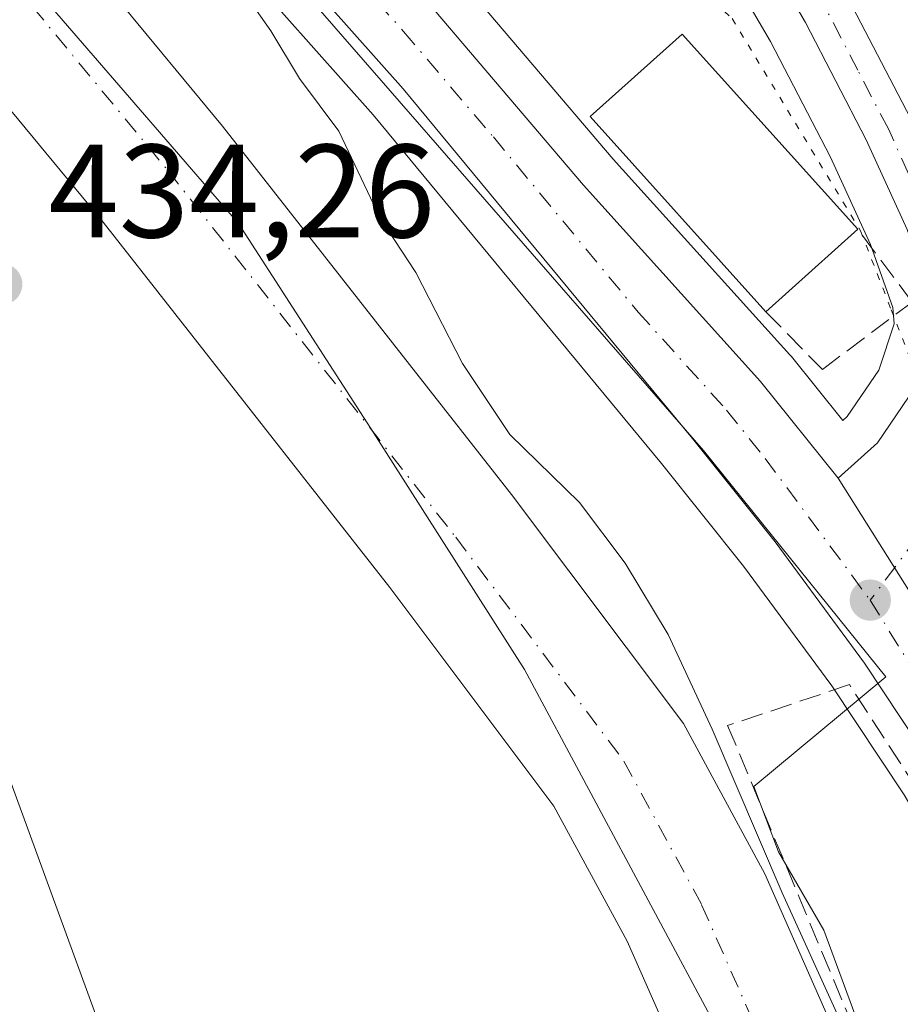
# Model space of a CAD drawing. Units: metres. Extents: x 576774 to 580213, y 4726545 to 4728897.
# Drawn here: x 577866 to 577932, y 4727332 to 4727406 of the extents above; entities that cross this region are included whole.
import ezdxf

# ---------------------------------------------------------------- set-up
doc = ezdxf.new("R2010")
doc.units = ezdxf.units.M
doc.header["$MEASUREMENT"] = 0
for name, pattern in [('DGN Style 3', [2.307223458686699, 1.648016756204785, -0.6592067024819142]), ('DGN Style 4', [2.6384748266838614, 1.318413404963828, -0.6592067024819142, 0.001648016756204785, -0.6592067024819142]), ('DGN Style 5', [1.1536117293433497, 0.4944050268614355, -0.6592067024819142])]:
    doc.linetypes.add(name, pattern=pattern)
for name, color, linetype, lineweight in [('Arbolado forestal CxS', 92, 'Continuous', 0), ('Carretera de calzada única Cxs', 7, 'Continuous', 13), ('Carretera de calzada única eje', 7, 'DGN Style 4', 0), ('Corriente natural Cxs', 4, 'Continuous', 13), ('Corriente natural eje', 4, 'DGN Style 4', 0), ('Curva de nivel normal', 30, 'Continuous', 0), ('Edificación Cxs', 1, 'Continuous', 13), ('Entidad de ámbito territorial', 7, 'Continuous', 0), ('Entidad de ámbito territorial CxS', 92, 'Continuous', 0), ('Espacio natural protegido', 121, 'Continuous', 13), ('Espacio natural protegido CxS', 121, 'Continuous', 0), ('Huerta CxS', 92, 'Continuous', 0), ('Matorral CxS', 135, 'Continuous', 0), ('Municipio', 91, 'Continuous', 13), ('Municipio CxS', 4, 'Continuous', 0), ('Muro lineal', 1, 'DGN Style 3', 13), ('Núcleo urbano CxS', 7, 'Continuous', 0), ('Punto de cota en terreno', 7, 'Continuous', 0), ('Rótulo de punto de cota en terreno', 7, 'Continuous', 0), ('Suelo desnudo CxS', 253, 'Continuous', 0), ('Vía pecuaria eje', 92, 'DGN Style 5', 0)]:
    doc.layers.add(name, color=color, linetype=linetype, lineweight=lineweight)
doc.styles.add('Style-Arial', font='txt')

# ---------------------------------------------------------------- blocks, each defined once
blk = doc.blocks.new('5PATER')
at = {"layer": 'Huerta CxS', "linetype": 'Continuous', "lineweight": 0}
h = blk.add_hatch(color=51, dxfattribs=at)
edge = h.paths.add_edge_path()
edge.add_ellipse((0, 0), major_axis=(-0.1095731443231308, -0.1110710700762829), ratio=0.9994222409660322, start_angle=0, end_angle=360)
blk = doc.blocks.new('*U26')
at = {"layer": 'Carretera de calzada única Cxs', "color": 7, "linetype": 'Continuous', "lineweight": 13}
blk.add_polyline3d([(577928.2301000003, 4727407.4801, 438.1858000000066), (577932.8901000004, 4727398.470100001, 437.9738000000071), (577936.0800999999, 4727391.460100001, 438.303899999999), (577940.3701, 4727381.6801, 437.7918000000063), (577943.0100999996, 4727374.6601, 437.3990000000049), (577945.8501000004, 4727365.040100001, 437.1891999999935), (577948.7500999998, 4727353.5101, 436.9624999999942), (577949.5100999996, 4727349.300100001, 436.9272999999957), (577951.7301000003, 4727332.710100001, 437.008600000001), (577927.4401000004, 4727371.290100001, 436.4793999999966), (577930.4101, 4727373.970100001, 436.7305000000051), (577933.2301000003, 4727378.110099999, 437.0314000000071), (577934.7301000003, 4727382.610099999, 437.6484999999957), (577934.5100999996, 4727384.840100001, 438.0920000000042), (577932.6601, 4727390.0701, 438.7768000000069), (577929.5701000001, 4727396.840100001, 437.9685999999929), (577924.9801000003, 4727405.690099999, 437.8907999999938), (577922.1401000004, 4727410.5801, 438.0212999999931)], dxfattribs=at)

msp = doc.modelspace()

# ---------------------------------------------------------------- linework, layer by layer
at = {"layer": 'Arbolado forestal CxS', "color": 92, "linetype": 'Continuous', "lineweight": 0}
for points in [[(577711.5300000003, 4727491.5612, 435.0237000000052), (577729.5619999999, 4727485.249199999, 434.7289000000019), (577751.5713999998, 4727478.831800001, 434.2312999999995), (577790.1409999998, 4727434.8584, 435.2146999999969), (577808.1489000004, 4727417.301100001, 435.002999999997), (577815.2076000003, 4727410.418099999, 435.020399999994), (577838.3682000004, 4727385.954800001, 434.9655999999959), (577860.9177000001, 4727359.579600001, 434.0709999999963), (577873.0771000005, 4727326.371300001, 433.7511999999988), (577881.3304000003, 4727276.870300001, 433.4995000000054), (577878.8663999997, 4727254.661900001, 433.7885999999999), (577866.1513999999, 4727204.320599999, 435.732799999998), (577867.6298000002, 4727183.624299999, 436.4190999999992), (577886.4091999996, 4727139.680400001, 436.5237999999954), (577898.6851000004, 4727074.2292, 438.4070000000065), (577920.8679000001, 4727009.184, 435.4018000000069), (577932.0508000003, 4726971.944599999, 435.6235000000015), (577937.9649999999, 4726962.334799999, 435.3053000000073), (577946.8361000001, 4726950.505899999, 433.8119000000006), (577965.3175999997, 4726918.717599999, 433.8401000000013), (577981.5810000002, 4726902.453400001, 434.0598999999929), (577966.8377, 4726895.860099999, 450.5026999999973)], [(577768.5800999999, 4727488.280099999, 431.8960999999982), (577777.0201000003, 4727474.870100001, 433.1080999999977), (577791.4101, 4727460.710100001, 432.8589999999967), (577815.1102, 4727445.780099999, 433.5378000000055), (577822.1700999998, 4727441.9901, 433.9330999999948), (577832.4501, 4727437.520099999, 432.4658000000054), (577847.9702000003, 4727419.700099999, 433.4728000000032), (577872.0000999998, 4727390.610099999, 433.4649000000064), (577893.6401000004, 4727363.040100001, 433.2948999999935), (577906.0100999996, 4727346.550100001, 432.9321999999956), (577911.5201000003, 4727336.360099999, 432.907600000006), (577917.6301999995, 4727322.530099999, 432.9858999999997), (577921.5100999996, 4727306.790100001, 433.2029000000039), (577924.6201, 4727291.040100001, 433.3603000000003), (577924.5201000003, 4727275.860099999, 433.482799999998), (577921.8000999996, 4727258.850099999, 433.6646999999939), (577917.3202000001, 4727243.2501, 431.7918000000063), (577913.0601000004, 4727225.690099999, 431.3068999999959), (577907.5900999998, 4727215.4901, 431.0215999999928), (577900.2001, 4727206.790100001, 430.8625999999931)], [(577900.2001, 4727206.790100001, 430.8625999999931), (577907.5900999998, 4727215.4901, 431.0215999999928), (577913.0601000004, 4727225.690099999, 431.3068999999959), (577917.3202000001, 4727243.2501, 431.7918000000063), (577921.8000999996, 4727258.850099999, 433.6646999999939), (577924.5201000003, 4727275.860099999, 433.482799999998), (577924.6201, 4727291.040100001, 433.3603000000003), (577921.5100999996, 4727306.790100001, 433.2029000000039), (577917.6301999995, 4727322.530099999, 432.9858999999997), (577911.5201000003, 4727336.360099999, 432.907600000006), (577906.0100999996, 4727346.550100001, 432.9321999999956), (577893.6401000004, 4727363.040100001, 433.2948999999935), (577872.0000999998, 4727390.610099999, 433.4649000000064), (577847.9702000003, 4727419.700099999, 433.4728000000032), (577832.4501, 4727437.520099999, 432.4658000000054), (577822.1700999998, 4727441.9901, 433.9330999999948), (577815.1102, 4727445.780099999, 433.5378000000055), (577791.4101, 4727460.710100001, 432.8589999999967), (577777.0201000003, 4727474.870100001, 433.1080999999977), (577768.5800999999, 4727488.280099999, 431.8960999999982)], [(577965.3175999997, 4726918.717599999, 433.8401000000013), (577946.8361000001, 4726950.505899999, 433.8119000000006), (577937.9649999999, 4726962.334799999, 435.3053000000073), (577932.0508000003, 4726971.944599999, 435.6235000000015), (577920.8679000001, 4727009.184, 435.4018000000069), (577898.6851000004, 4727074.2292, 438.4070000000065), (577886.4091999996, 4727139.680400001, 436.5237999999954), (577867.6298000002, 4727183.624299999, 436.4190999999992), (577866.1513999999, 4727204.320599999, 435.732799999998), (577878.8663999997, 4727254.661900001, 433.7885999999999), (577881.3304000003, 4727276.870300001, 433.4995000000054), (577873.0771000005, 4727326.371300001, 433.7511999999988), (577860.9177000001, 4727359.579600001, 434.0709999999963), (577838.3682000004, 4727385.954800001, 434.9655999999959), (577815.2076000003, 4727410.418099999, 435.020399999994), (577808.1489000004, 4727417.301100001, 435.002999999997), (577790.1409999998, 4727434.8584, 435.2146999999969), (577751.5713999998, 4727478.831800001, 434.2312999999995)], [(577751.5713999998, 4727478.831800001, 434.2312999999995), (577790.1409999998, 4727434.8584, 435.2146999999969), (577808.1489000004, 4727417.301100001, 435.002999999997), (577815.2076000003, 4727410.418099999, 435.020399999994), (577838.3682000004, 4727385.954800001, 434.9655999999959), (577860.9177000001, 4727359.579600001, 434.0709999999963), (577873.0771000005, 4727326.371300001, 433.7511999999988), (577881.3304000003, 4727276.870300001, 433.4995000000054), (577878.8663999997, 4727254.661900001, 433.7885999999999), (577866.1513999999, 4727204.320599999, 435.732799999998), (577867.6298000002, 4727183.624299999, 436.4190999999992), (577886.4091999996, 4727139.680400001, 436.5237999999954), (577898.6851000004, 4727074.2292, 438.4070000000065), (577920.8679000001, 4727009.184, 435.4018000000069), (577932.0508000003, 4726971.944599999, 435.6235000000015), (577937.9649999999, 4726962.334799999, 435.3053000000073), (577946.8361000001, 4726950.505899999, 433.8119000000006), (577965.3175999997, 4726918.717599999, 433.8401000000013)]]:
    msp.add_polyline3d(points, dxfattribs=at)
at = {"layer": 'Carretera de calzada única Cxs', "color": 7, "linetype": 'Continuous', "lineweight": 13, "extrusion": (-0.006184216368255007, 0.009822439995359332, 0.9999326353012228), "elevation": 43296.74249475825, "flags": 128}
msp.add_lwpolyline([(577919.0870589899, 4727174.05559588), (577943.379867306, 4727135.47373464)], dxfattribs=at)
msp.add_lwpolyline([(577919.0870589899, 4727174.05559588), (577943.379867306, 4727135.47373464)], dxfattribs=at)
at = {"layer": 'Carretera de calzada única Cxs', "color": 7, "linetype": 'Continuous', "lineweight": 13}
for points in [[(577819.0000999998, 4727498.7401, 437.8067000000011), (577869.0100999996, 4727439.4001, 436.5314000000071), (577888.4401000004, 4727416.6801, 436.248900000006), (577908.2301000003, 4727393.4101, 436.5562999999966), (577921.5800999999, 4727378.600099999, 436.7088999999978), (577927.4401000004, 4727371.290100001, 436.4793999999966), (577951.7301000003, 4727332.710100001, 437.008600000001), (577952.3701, 4727331.290100001, 436.9820000000037), (577955.3701, 4727323.0001, 437.8470999999991), (577958.2500999998, 4727313.300100001, 437.8230999999942), (577961.1201, 4727298.550100001, 437.4244000000036), (577961.2600999996, 4727297.030099999, 437.3552999999956), (577962.0800999999, 4727288.420100001, 437.0813000000053), (577962.1501000002, 4727285.520099999, 437.0550999999978), (577962.2801000001, 4727278.3201, 437.0731999999989), (577962.2600999996, 4727277.720100001, 437.0788999999932), (577961.7301000003, 4727268.3301, 437.1426999999967), (577960.8905999997, 4727260.4, 437.5310999999929), (577960.6201, 4727257.840100001, 437.942200000005), (577958.6700999998, 4727248.9001, 443.6552999999985), (577954.9600999998, 4727238.840100001, 438.9167000000016), (577950.1001000004, 4727228.170100001, 437.6125000000029), (577939.6201, 4727205.940099999, 438.8200999999972)], [(577819.0000999998, 4727498.7401, 437.8067000000011), (577869.0100999996, 4727439.4001, 436.5314000000071), (577888.4401000004, 4727416.6801, 436.248900000006), (577908.2301000003, 4727393.4101, 436.5562999999966), (577921.5800999999, 4727378.600099999, 436.7088999999978), (577927.4401000004, 4727371.290100001, 436.4793999999966)], [(577868.7801000001, 4727480.100099999, 440.078999999998), (577905.3201000001, 4727437.610099999, 438.8657999999996), (577919.3501000004, 4727421.0101, 438.8138000000035), (577925.2600999996, 4727412.5701, 438.4324000000051), (577928.2301000003, 4727407.4801, 438.1858000000066), (577932.8901000004, 4727398.470100001, 437.9738000000071), (577936.0800999999, 4727391.460100001, 438.303899999999), (577940.3701, 4727381.6801, 437.7918000000063), (577943.0100999996, 4727374.6601, 437.3990000000049), (577945.8501000004, 4727365.040100001, 437.1891999999935), (577948.7500999998, 4727353.5101, 436.9624999999942), (577949.5100999996, 4727349.300100001, 436.9272999999957), (577951.7301000003, 4727332.710100001, 437.008600000001)], [(577933.5301000001, 4727208.7401, 439.1168000000035), (577944.0301000001, 4727230.9901, 438.7406000000047), (577948.7600999996, 4727241.390100001, 445.8350000000065), (577952.2301000003, 4727250.770099999, 452.1218999999983), (577954.0000999998, 4727258.9101, 440.1371000000072), (577955.0500999996, 4727268.860099999, 438.8812000000034), (577955.5800999999, 4727278.4301, 437.4645000000019), (577955.3901000004, 4727288.020099999, 438.1254000000045), (577954.4801000003, 4727297.5801, 438.5463000000018), (577951.7301000003, 4727311.690099999, 437.4376000000047), (577949.0100999996, 4727320.9001, 437.0424999999959), (577946.1401000004, 4727328.770099999, 436.8850999999996), (577944.0500999996, 4727333.5001, 437.0629999999946), (577934.9600999998, 4727348.9901, 437.3016000000061), (577929.4200999998, 4727357.340100001, 440.8806000000041), (577922.6901000004, 4727366.4901, 436.664300000004), (577916.4600999998, 4727374.300100001, 436.6342000000004), (577894.6401000004, 4727400.6801, 440.7243000000017), (577883.4200999998, 4727413.3201, 436.0485000000045), (577867.8701, 4727432.140100001, 436.9305000000023), (577847.9200999998, 4727455.170100001, 441.716499999995), (577828.9401000004, 4727478.220100001, 437.4614000000002)], [(577933.5301000001, 4727208.7401, 439.1168000000035), (577944.0301000001, 4727230.9901, 438.7406000000047), (577948.7600999996, 4727241.390100001, 445.8350000000065), (577952.2301000003, 4727250.770099999, 452.1218999999983), (577954.0000999998, 4727258.9101, 440.1371000000072), (577955.0500999996, 4727268.860099999, 438.8812000000034), (577955.5800999999, 4727278.4301, 437.4645000000019), (577955.3901000004, 4727288.020099999, 438.1254000000045), (577954.4801000003, 4727297.5801, 438.5463000000018), (577951.7301000003, 4727311.690099999, 437.4376000000047), (577949.0100999996, 4727320.9001, 437.0424999999959), (577946.1401000004, 4727328.770099999, 436.8850999999996), (577944.0500999996, 4727333.5001, 437.0629999999946), (577934.9600999998, 4727348.9901, 437.3016000000061), (577929.4200999998, 4727357.340100001, 440.8806000000041), (577922.6901000004, 4727366.4901, 436.664300000004), (577916.4600999998, 4727374.300100001, 436.6342000000004), (577894.6401000004, 4727400.6801, 440.7243000000017), (577883.4200999998, 4727413.3201, 436.0485000000045), (577867.8701, 4727432.140100001, 436.9305000000023), (577847.9200999998, 4727455.170100001, 441.716499999995), (577828.9401000004, 4727478.220100001, 437.4614000000002)], [(577927.4401000004, 4727371.290100001, 436.4793999999966), (577930.4101, 4727373.970100001, 436.7305000000051), (577933.2301000003, 4727378.110099999, 437.0314000000071), (577934.7301000003, 4727382.610099999, 437.6484999999957), (577934.5100999996, 4727384.840100001, 438.0920000000042), (577932.6601, 4727390.0701, 438.7768000000069), (577929.5701000001, 4727396.840100001, 437.9685999999929), (577924.9801000003, 4727405.690099999, 437.8907999999938), (577922.1401000004, 4727410.5801, 438.0212999999931), (577916.4200999998, 4727418.7601, 438.2347000000009), (577902.5100999996, 4727435.220100001, 438.555600000007), (577865.9600999998, 4727477.7301, 439.7997000000032)]]:
    msp.add_polyline3d(points, dxfattribs=at)
at = {"layer": 'Carretera de calzada única eje', "color": 7, "linetype": 'DGN Style 4', "lineweight": 0, "extrusion": (-0.7405393952938428, -0.463365062163046, 0.4867178065208485), "elevation": -2618261.69350942, "flags": 128}
msp.add_lwpolyline([(-3700957.118408565, 1459307.222080782), (-3700941.226984365, 1459306.957073001), (-3700928.93728201, 1459307.299121921)], dxfattribs=at)
at = {"layer": 'Carretera de calzada única eje', "color": 7, "linetype": 'DGN Style 4', "lineweight": 0}
for points in [[(577830.5701000001, 4727480.630100001, 437.0182999999961), (577839.8701, 4727469.590100001, 440.5359999999928), (577849.3701, 4727458.0701, 437.1092000000062), (577858.4600999998, 4727447.270099999, 436.9771000000038), (577868.4401000004, 4727435.7601, 436.9179000000004), (577878.1601, 4727424.4101, 436.9035000000004), (577885.9200999998, 4727415.0001, 436.1079000000027), (577889.0500999996, 4727411.3201, 436.6190000000061), (577894.6700999998, 4727405.0101, 437.6489000000002), (577901.4401000004, 4727397.050100001, 436.7685999999958), (577912.3501000004, 4727383.840100001, 436.3261000000057), (577919.0301000001, 4727376.440099999, 436.3322000000044), (577921.9401000004, 4727372.790100001, 436.3447000000015), (577929.8701, 4727362.090100001, 436.7453999999998)], [(577937.4401000004, 4727383.2601, 437.3380999999936), (577935.3000999996, 4727388.1501, 438.3315000000002), (577934.3701, 4727390.7601, 438.4630999999936), (577932.7600999996, 4727394.2601, 438.190499999997), (577931.2301000003, 4727397.6601, 437.7482000000019), (577928.9401000004, 4727402.0801, 437.8462), (577926.6001000004, 4727406.590100001, 437.9309000000067), (577923.7100999998, 4727411.5701, 438.1689000000042), (577920.8300999999, 4727415.6601, 438.2431999999972), (577917.8901000004, 4727419.890100001, 438.4216000000015), (577910.8701, 4727428.1801, 438.5069999999978), (577903.9200999998, 4727436.420100001, 438.6946000000025), (577894.7801000001, 4727447.050100001, 438.8417000000045), (577876.5100999996, 4727468.290100001, 439.453999999998), (577867.3701, 4727478.920100001, 439.7522000000026)], [(577937.4401000004, 4727383.2601, 437.3380999999936), (577937.3000999996, 4727375.640100001, 437.042300000001), (577935.9801000003, 4727370.9801, 436.850900000005), (577933.4200999998, 4727366.860099999, 436.6339000000008), (577929.8701, 4727362.090100001, 436.7453999999998)]]:
    msp.add_polyline3d(points, dxfattribs=at)
at = {"layer": 'Corriente natural Cxs', "color": 4, "linetype": 'Continuous', "lineweight": 13}
for points in [[(577900.2001, 4727206.790100001, 430.8625999999931), (577907.5900999998, 4727215.4901, 431.0215999999928), (577913.0601000004, 4727225.690099999, 431.3068999999959), (577917.3202000001, 4727243.2501, 431.7918000000063), (577921.8000999996, 4727258.850099999, 433.6646999999939), (577924.5201000003, 4727275.860099999, 433.482799999998), (577924.6201, 4727291.040100001, 433.3603000000003), (577921.5100999996, 4727306.790100001, 433.2029000000039), (577917.6301999995, 4727322.530099999, 432.9858999999997), (577911.5201000003, 4727336.360099999, 432.907600000006), (577906.0100999996, 4727346.550100001, 432.9321999999956), (577893.6401000004, 4727363.040100001, 433.2948999999935), (577872.0000999998, 4727390.610099999, 433.4649000000064), (577847.9702000003, 4727419.700099999, 433.4728000000032), (577832.4501, 4727437.520099999, 432.4658000000054), (577822.1700999998, 4727441.9901, 433.9330999999948), (577815.1102, 4727445.780099999, 433.5378000000055), (577791.4101, 4727460.710100001, 432.8589999999967), (577777.0201000003, 4727474.870100001, 433.1080999999977), (577768.5800999999, 4727488.280099999, 431.8960999999982)], [(577900.2001, 4727206.790100001, 430.8625999999931), (577907.5900999998, 4727215.4901, 431.0215999999928), (577913.0601000004, 4727225.690099999, 431.3068999999959), (577917.3202000001, 4727243.2501, 431.7918000000063), (577921.8000999996, 4727258.850099999, 433.6646999999939), (577924.5201000003, 4727275.860099999, 433.482799999998), (577924.6201, 4727291.040100001, 433.3603000000003), (577921.5100999996, 4727306.790100001, 433.2029000000039), (577917.6301999995, 4727322.530099999, 432.9858999999997), (577911.5201000003, 4727336.360099999, 432.907600000006), (577906.0100999996, 4727346.550100001, 432.9321999999956), (577893.6401000004, 4727363.040100001, 433.2948999999935), (577872.0000999998, 4727390.610099999, 433.4649000000064), (577847.9702000003, 4727419.700099999, 433.4728000000032), (577832.4501, 4727437.520099999, 432.4658000000054), (577822.1700999998, 4727441.9901, 433.9330999999948), (577815.1102, 4727445.780099999, 433.5378000000055), (577791.4101, 4727460.710100001, 432.8589999999967), (577777.0201000003, 4727474.870100001, 433.1080999999977), (577768.5800999999, 4727488.280099999, 431.8960999999982)], [(577786.0800999999, 4727482.1601, 434.1552999999985), (577798.6201, 4727469.8201, 433.4465999999957), (577820.9301000005, 4727455.780099999, 433.8055000000023), (577827.2200999996, 4727452.4001, 434.0703999999969), (577839.4600999998, 4727447.0701, 434.1518000000069), (577856.7801000001, 4727427.1801, 433.4545999999973), (577881.0102000004, 4727397.860099999, 433.9195000000037), (577902.8101000004, 4727370.0801, 434.9054000000033), (577915.7701000003, 4727352.800100001, 434.3742999999959), (577921.9101, 4727341.450099999, 434.8059000000067), (577928.6101000002, 4727326.270099999, 434.2179000000033), (577932.7901, 4727309.290100001, 433.4495000000024), (577936.1801000005, 4727292.140100001, 434.0087000000058), (577936.0702000001, 4727274.9101, 432.9940000000061), (577933.1102, 4727256.340100001, 434.331600000005), (577931.2600999996, 4727249.9101, 433.8218999999954), (577928.5000999998, 4727240.290100001, 431.991200000004), (577923.9501, 4727221.530099999, 430.8271999999997), (577917.1902000001, 4727208.950099999, 430.3745000000054)], [(577786.0800999999, 4727482.1601, 434.1552999999985), (577798.6201, 4727469.8201, 433.4465999999957), (577820.9301000005, 4727455.780099999, 433.8055000000023), (577827.2200999996, 4727452.4001, 434.0703999999969), (577839.4600999998, 4727447.0701, 434.1518000000069), (577856.7801000001, 4727427.1801, 433.4545999999973), (577881.0102000004, 4727397.860099999, 433.9195000000037), (577902.8101000004, 4727370.0801, 434.9054000000033), (577915.7701000003, 4727352.800100001, 434.3742999999959), (577921.9101, 4727341.450099999, 434.8059000000067), (577928.6101000002, 4727326.270099999, 434.2179000000033), (577932.7901, 4727309.290100001, 433.4495000000024), (577936.1801000005, 4727292.140100001, 434.0087000000058), (577936.0702000001, 4727274.9101, 432.9940000000061), (577933.1102, 4727256.340100001, 434.331600000005), (577931.2600999996, 4727249.9101, 433.8218999999954), (577928.5000999998, 4727240.290100001, 431.991200000004), (577923.9501, 4727221.530099999, 430.8271999999997), (577917.1902000001, 4727208.950099999, 430.3745000000054)]]:
    msp.add_polyline3d(points, dxfattribs=at)
at = {"layer": 'Corriente natural eje', "color": 4, "linetype": 'DGN Style 4', "lineweight": 0}
msp.add_polyline3d([(577753.2600999996, 4727522.720100001, 432.5611999999965), (577771.3300999999, 4727500.300100001, 433.2976999999955), (577774.3000999996, 4727490.9301, 432.1530999999959), (577781.9200999998, 4727478.8201, 433.1103000000003), (577795.3101000004, 4727465.640100001, 432.3522999999987), (577818.2600999996, 4727451.190099999, 433.2740000000049), (577824.9101, 4727447.620100001, 434.3622999999934), (577836.2500999998, 4727442.690099999, 432.6714999999967), (577852.7401000002, 4727423.7501, 432.734500000006), (577876.8800999997, 4727394.530099999, 433.7829999999958), (577898.6001000004, 4727366.850099999, 433.7734000000055), (577911.2901, 4727349.940099999, 433.1968999999954), (577917.1501000002, 4727339.110099999, 432.8573999999935), (577923.5701000001, 4727324.5601, 432.6107000000048), (577927.6201, 4727308.140100001, 432.555600000007), (577930.8800999997, 4727291.630100001, 432.3366999999998), (577930.7701000003, 4727275.340100001, 432.796199999997), (577927.9200999998, 4727257.4901, 434.6230000000069), (577925.4884000003, 4727249.024599999, 433.579700000002)], dxfattribs=at)
at = {"layer": 'Curva de nivel normal', "color": 30, "linetype": 'Continuous', "lineweight": 0, "elevation": 435, "flags": 128}
msp.add_lwpolyline([(577862.6699999999, 4727433.030099999), (577866.1799999997, 4727429.7401), (577867.1200000001, 4727427.270099999), (577867.6299999999, 4727424.5001), (577872.2800000003, 4727419.550100001), (577876.5199999996, 4727415.530099999), (577881.2300000004, 4727409.9301), (577884.6600000003, 4727405.0701), (577886.8200000003, 4727401.450099999), (577889.79, 4727397.4901), (577892.8899999997, 4727390.920100001), (577895.5899999999, 4727386.8301), (577899.0999999996, 4727379.960100001), (577902.6799999997, 4727374.590100001), (577907.9299999997, 4727369.460100001), (577911.3899999997, 4727364.9001), (577914.6326000001, 4727359.4923), (577917.9398999996, 4727352.3485), (577923.2104000002, 4727340.0176), (577927.4649, 4727330.652600001)], dxfattribs=at)
at = {"layer": 'Edificación Cxs', "color": 1, "linetype": 'Continuous', "lineweight": 13, "extrusion": (-0.1955640019583834, -0.1758385262710271, 0.9647981829464932), "elevation": -943854.1254514126, "flags": 128}
msp.add_lwpolyline([(-3128943.449906571, 3464256.264577455), (-3128943.449906571, 3464246.591256619)], dxfattribs=at)
at = {"layer": 'Edificación Cxs', "color": 1, "linetype": 'Continuous', "lineweight": 13}
msp.add_polyline3d([(577921.9801000003, 4727383.860099999, 438.2480000000069), (577908.7500999998, 4727398.590100001, 437.3067000000011), (577915.6901000004, 4727404.8201, 438.5264000000025), (577928.9200999998, 4727390.100099999, 440.7920000000013)], dxfattribs=at)
msp.add_3dface([(577928.9200999998, 4727390.100099999, 440.7920000000013), (577921.9801000003, 4727383.860099999, 440.7920000000013), (577908.7500999998, 4727398.590100001, 440.7920000000013), (577915.6901000004, 4727404.8201, 440.7920000000013)], dxfattribs=at)
at = {"layer": 'Entidad de ámbito territorial', "color": 7, "linetype": 'Continuous', "lineweight": 0, "flags": 128}
msp.add_lwpolyline([(577779.039, 4727478.007999999), (577792.8260000002, 4727467.074), (577820.1420000013, 4727452.821000002), (577830.9570000012, 4727444.755000004), (577846.9630000022, 4727430.557), (577867.6990000006, 4727407.296000003), (577882.224000001, 4727390.530999998), (577892.4120000014, 4727374.706000002), (577903.779000001, 4727356.869000004), (577918.3570000012, 4727329.688999998), (577926.5230000013, 4727313.193), (577932.5210000006, 4727297.167000001), (577935.326000002, 4727281.974000001), (577934.9450000009, 4727252.751000001), (577928.0820000004, 4727225.542000001)], dxfattribs=at)
msp.add_lwpolyline([(577779.039, 4727478.007999999), (577792.8260000002, 4727467.074), (577820.1420000013, 4727452.821000002), (577830.9570000012, 4727444.755000004), (577846.9630000022, 4727430.557), (577867.6990000006, 4727407.296000003), (577882.224000001, 4727390.530999998), (577892.4120000014, 4727374.706000002), (577903.779000001, 4727356.869000004), (577918.3570000012, 4727329.688999998), (577926.5230000013, 4727313.193), (577932.5210000006, 4727297.167000001), (577935.326000002, 4727281.974000001), (577934.9450000009, 4727252.751000001), (577928.0820000004, 4727225.542000001)], dxfattribs=at)
at = {"layer": 'Entidad de ámbito territorial CxS', "color": 92, "linetype": 'Continuous', "lineweight": 0, "flags": 128}
for points in [[(577779.0389999994, 4727478.007999999), (577792.8259999997, 4727467.073999999), (577820.1420000007, 4727452.821000001), (577830.9570000008, 4727444.755000002), (577846.9629999994, 4727430.556999999), (577867.699, 4727407.296000001), (577882.2240000004, 4727390.530999999), (577892.4119999985, 4727374.706), (577903.7790000003, 4727356.869000002), (577918.3570000007, 4727329.688999999), (577926.5230000007, 4727313.192999999), (577932.5210000001, 4727297.167), (577935.3260000013, 4727281.973999999), (577934.9450000003, 4727252.751), (577928.0819999998, 4727225.542), (577921.4610000004, 4727229.182000001), (577891.0510000008, 4727247.371), (577872.8612034128, 4727258.250305707), (577864.5319999991, 4727263.232000002), (577844.9230000009, 4727249.008999999), (577825.8279999996, 4727233.392), (577815.8490000005, 4727225.545000001), (577798.6350000001, 4727212.007999999)], [(577918.3570000007, 4727329.688999999), (577903.7790000003, 4727356.869000002), (577892.4119999985, 4727374.706), (577882.2240000004, 4727390.530999999), (577867.699, 4727407.296000001), (577846.9629999994, 4727430.556999999), (577830.9570000008, 4727444.755000002), (577820.1420000007, 4727452.821000001), (577792.8259999997, 4727467.073999999), (577779.0389999994, 4727478.007999999)]]:
    msp.add_lwpolyline(points, dxfattribs=at)
at = {"layer": 'Espacio natural protegido', "color": 121, "linetype": 'Continuous', "lineweight": 13, "flags": 128}
msp.add_lwpolyline([(577811.3099000015, 4727497.381200003), (577832.715500001, 4727472.227000001), (577862.1809000007, 4727436.671700001), (577917.2868000009, 4727373.390100001), (577931.0365000009, 4727356.308900001), (577921.0884000009, 4727348.029), (577922.9523000014, 4727343.108), (577926.3592000004, 4727337.198), (577930.0931000018, 4727327.101900003), (577930.5939000016, 4727317.309900003), (577935.105600001, 4727302.1839), (577939.9303, 4727283.465800002), (577942.0370000007, 4727262.053799998), (577938.0535000007, 4727234.777799997), (577932.3440000004, 4727222.981000001)], dxfattribs=at)
at = {"layer": 'Espacio natural protegido CxS', "color": 121, "linetype": 'Continuous', "lineweight": 0, "flags": 128}
msp.add_lwpolyline([(577811.3098999987, 4727497.381200002), (577832.7155000004, 4727472.227), (577862.1809000003, 4727436.6717), (577917.2868000002, 4727373.390099999), (577931.0365000003, 4727356.3089), (577921.0884000004, 4727348.028999999), (577922.9523000009, 4727343.107999999), (577926.3591999998, 4727337.198000001), (577930.0931000012, 4727327.101900001), (577930.5938999987, 4727317.309900002), (577935.1056000006, 4727302.183900001), (577939.9302999994, 4727283.4658), (577942.0370000001, 4727262.0538), (577938.0535000003, 4727234.777799998), (577932.3440333335, 4727222.981000001), (577933.4300333324, 4727222.328000001), (577934.0790333342, 4727221.937999999), (577938.3640333329, 4727219.363000001), (577938.1660666673, 4727219.025), (577932.0721000006, 4727208.6099)], dxfattribs=at)
at = {"layer": 'Matorral CxS', "color": 135, "linetype": 'Continuous', "lineweight": 0}
for points in [[(577847.7358999997, 4727495.012700001, 440.4660000000004), (577863.6660000002, 4727475.7971, 438.9091000000044), (577900.2269000001, 4727433.2739, 437.922900000005), (577914.0401, 4727416.928500001, 438.0020999999979), (577919.6092999997, 4727408.964299999, 437.8133999999991), (577922.3498999998, 4727404.2454, 437.565499999997), (577926.8722999999, 4727395.525900001, 437.3683000000019), (577929.8759000005, 4727388.944900001, 437.2065000000002), (577931.5603, 4727384.1832, 437.5262999999978), (577931.6816999996, 4727382.952099999, 437.6254000000045), (577930.5159, 4727379.454299999, 437.1591999999946), (577928.1331000002, 4727375.9564, 436.6581000000006), (577927.7915000003, 4727375.6481, 436.6264999999985), (577923.9210000001, 4727380.476600001, 436.7522999999928), (577923.8783999998, 4727380.5286, 436.7498000000051), (577923.8085000003, 4727380.6088, 436.7449000000051), (577910.4873000003, 4727395.386700001, 436.5436999999947), (577890.7226999998, 4727418.626800001, 436.3510999999999), (577871.2971000001, 4727441.341700001, 435.858699999997), (577821.2829999998, 4727500.6865, 437.3855999999942)], [(577821.2829999998, 4727500.6865, 437.3855999999942), (577871.2971000001, 4727441.341700001, 435.858699999997), (577890.7226999998, 4727418.626800001, 436.3510999999999), (577910.4873000003, 4727395.386700001, 436.5436999999947), (577923.8085000003, 4727380.6088, 436.7449000000051), (577923.8783999998, 4727380.5286, 436.7498000000051), (577923.9210000001, 4727380.476600001, 436.7522999999928), (577927.7915000003, 4727375.6481, 436.6264999999985), (577928.1331000002, 4727375.9564, 436.6581000000006), (577930.5159, 4727379.454299999, 437.1591999999946), (577931.6816999996, 4727382.952099999, 437.6254000000045), (577931.5603, 4727384.1832, 437.5262999999978), (577929.8759000005, 4727388.944900001, 437.2065000000002), (577926.8722999999, 4727395.525900001, 437.3683000000019), (577922.3498999998, 4727404.2454, 437.565499999997), (577919.6092999997, 4727408.964299999, 437.8133999999991), (577914.0401, 4727416.928500001, 438.0020999999979), (577900.2269000001, 4727433.2739, 437.922900000005), (577863.6660000002, 4727475.7971, 438.9091000000044), (577847.7358999997, 4727495.012700001, 440.4660000000004)], [(577811.619, 4727493.640100001, 436.7133999999933), (577826.6479000002, 4727476.284499999, 435.979800000001), (577845.6131999996, 4727453.252599999, 435.4520000000048), (577845.6524999999, 4727453.205900001, 435.4514000000054), (577865.5796999997, 4727430.202299999, 435.142200000002), (577881.1146999998, 4727411.400599999, 435.2936000000045), (577881.1765000002, 4727411.328500001, 435.2937999999995), (577892.3618000001, 4727398.727700001, 435.6777000000002), (577914.1315000001, 4727372.408600001, 436.071100000001), (577920.3082999997, 4727364.665300001, 435.9526000000042), (577926.9604000002, 4727355.621099999, 436.2684000000008), (577932.4146999996, 4727347.400599999, 436.7321999999986), (577940.1451000003, 4727334.2272, 436.678899999999), (577941.3755000001, 4727332.130200001, 436.6760999999969), (577943.3557000002, 4727327.648700001, 436.7347000000009)], [(577811.619, 4727493.640100001, 436.7133999999933), (577826.6479000002, 4727476.284499999, 435.979800000001), (577845.6131999996, 4727453.252599999, 435.4520000000048), (577845.6524999999, 4727453.205900001, 435.4514000000054), (577865.5796999997, 4727430.202299999, 435.142200000002), (577881.1146999998, 4727411.400599999, 435.2936000000045), (577881.1765000002, 4727411.328500001, 435.2937999999995), (577892.3618000001, 4727398.727700001, 435.6777000000002), (577914.1315000001, 4727372.408600001, 436.071100000001), (577920.3082999997, 4727364.665300001, 435.9526000000042), (577926.9604000002, 4727355.621099999, 436.2684000000008), (577932.4146999996, 4727347.400599999, 436.7321999999986), (577940.1451000003, 4727334.2272, 436.678899999999), (577941.3755000001, 4727332.130200001, 436.6760999999969), (577943.3557000002, 4727327.648700001, 436.7347000000009)], [(577917.1902000001, 4727208.950099999, 430.3745000000054), (577923.9501, 4727221.530099999, 430.8271999999997), (577928.5000999998, 4727240.290100001, 431.991200000004), (577931.2600999996, 4727249.9101, 433.8218999999954), (577933.1102, 4727256.340100001, 434.331600000005), (577936.0702000001, 4727274.9101, 432.9940000000061), (577936.1801000005, 4727292.140100001, 434.0087000000058), (577932.7901, 4727309.290100001, 433.4495000000024), (577928.6101000002, 4727326.270099999, 434.2179000000033), (577921.9101, 4727341.450099999, 434.8059000000067), (577915.7701000003, 4727352.800100001, 434.3742999999959), (577902.8101000004, 4727370.0801, 434.9054000000033), (577881.0102000004, 4727397.860099999, 433.9195000000037), (577856.7801000001, 4727427.1801, 433.4545999999973), (577839.4600999998, 4727447.0701, 434.1518000000069), (577827.2200999996, 4727452.4001, 434.0703999999969), (577820.9301000005, 4727455.780099999, 433.8055000000023), (577798.6201, 4727469.8201, 433.4465999999957), (577786.0800999999, 4727482.1601, 434.1552999999985)], [(577786.0800999999, 4727482.1601, 434.1552999999985), (577798.6201, 4727469.8201, 433.4465999999957), (577820.9301000005, 4727455.780099999, 433.8055000000023), (577827.2200999996, 4727452.4001, 434.0703999999969), (577839.4600999998, 4727447.0701, 434.1518000000069), (577856.7801000001, 4727427.1801, 433.4545999999973), (577881.0102000004, 4727397.860099999, 433.9195000000037), (577902.8101000004, 4727370.0801, 434.9054000000033), (577915.7701000003, 4727352.800100001, 434.3742999999959), (577921.9101, 4727341.450099999, 434.8059000000067), (577928.6101000002, 4727326.270099999, 434.2179000000033), (577932.7901, 4727309.290100001, 433.4495000000024), (577936.1801000005, 4727292.140100001, 434.0087000000058), (577936.0702000001, 4727274.9101, 432.9940000000061), (577933.1102, 4727256.340100001, 434.331600000005), (577931.2600999996, 4727249.9101, 433.8218999999954), (577928.5000999998, 4727240.290100001, 431.991200000004), (577923.9501, 4727221.530099999, 430.8271999999997), (577917.1902000001, 4727208.950099999, 430.3745000000054)]]:
    msp.add_polyline3d(points, dxfattribs=at)
at = {"layer": 'Municipio', "color": 91, "linetype": 'Continuous', "lineweight": 13, "flags": 128}
msp.add_lwpolyline([(577779.039, 4727478.007999999), (577792.8260000002, 4727467.074), (577820.1420000013, 4727452.821000002), (577830.9570000012, 4727444.755000004), (577846.9630000022, 4727430.557), (577867.6990000006, 4727407.296000003), (577882.224000001, 4727390.530999998), (577892.4120000014, 4727374.706000002), (577903.779000001, 4727356.869000004), (577918.3570000012, 4727329.688999998), (577926.5230000013, 4727313.193), (577932.5210000006, 4727297.167000001), (577935.326000002, 4727281.974000001), (577934.9450000009, 4727252.751000001), (577928.0820000004, 4727225.542000001)], dxfattribs=at)
msp.add_lwpolyline([(577779.039, 4727478.007999999), (577792.8260000002, 4727467.074), (577820.1420000013, 4727452.821000002), (577830.9570000012, 4727444.755000004), (577846.9630000022, 4727430.557), (577867.6990000006, 4727407.296000003), (577882.224000001, 4727390.530999998), (577892.4120000014, 4727374.706000002), (577903.779000001, 4727356.869000004), (577918.3570000012, 4727329.688999998), (577926.5230000013, 4727313.193), (577932.5210000006, 4727297.167000001), (577935.326000002, 4727281.974000001), (577934.9450000009, 4727252.751000001), (577928.0820000004, 4727225.542000001)], dxfattribs=at)
at = {"layer": 'Municipio CxS', "color": 4, "linetype": 'Continuous', "lineweight": 0, "flags": 128}
for points in [[(577779.0389999994, 4727478.007999999), (577792.8259999997, 4727467.073999999), (577820.1420000007, 4727452.821000001), (577830.9570000008, 4727444.755000002), (577846.9629999994, 4727430.556999999), (577867.699, 4727407.296000001), (577882.2240000004, 4727390.530999999), (577892.4119999985, 4727374.706), (577903.7790000003, 4727356.869000002), (577918.3570000007, 4727329.688999999), (577926.5230000007, 4727313.192999999), (577932.5210000001, 4727297.167), (577935.3260000013, 4727281.973999999), (577934.9450000003, 4727252.751), (577928.0819999998, 4727225.542), (577921.4610000004, 4727229.182000001), (577891.0510000008, 4727247.371), (577872.8612034128, 4727258.250305707), (577864.5319999991, 4727263.232000002), (577844.9230000009, 4727249.008999999), (577825.8279999996, 4727233.392), (577815.8490000005, 4727225.545000001), (577798.6350000001, 4727212.007999999)], [(577919.5269999997, 4727209.993000001), (577924.1840000014, 4727218.024), (577928.0819999998, 4727225.542), (577934.9450000003, 4727252.751), (577935.3260000013, 4727281.973999999), (577932.5210000001, 4727297.167), (577926.5230000007, 4727313.192999999), (577918.3570000007, 4727329.688999999), (577903.7790000003, 4727356.869000002), (577892.4119999985, 4727374.706), (577882.2240000004, 4727390.530999999), (577867.699, 4727407.296000001), (577846.9629999994, 4727430.556999999), (577830.9570000008, 4727444.755000002), (577820.1420000007, 4727452.821000001), (577792.8259999997, 4727467.073999999), (577779.0389999994, 4727478.007999999)]]:
    msp.add_lwpolyline(points, dxfattribs=at)
at = {"layer": 'Muro lineal', "color": 1, "linetype": 'DGN Style 3', "lineweight": 13}
for points in [[(577921.9801000003, 4727383.860099999, 438.2480000000069), (577926.2600999996, 4727379.5101, 437.7973999999958), (577933.0201000003, 4727384.590100001, 438.3603000000003), (577928.9200999998, 4727390.100099999, 440.7920000000013)], [(577942.2600999996, 4727328.5701, 437.6033000000025), (577944.1700999998, 4727329.2501, 437.2516999999935), (577935.9200999998, 4727343.9301, 437.6454999999987), (577928.3000999996, 4727355.720100001, 443.420100000003), (577919.1101000002, 4727352.640100001, 441.2258000000002), (577931.2100999998, 4727323.5601, 437.6907000000065)]]:
    msp.add_polyline3d(points, dxfattribs=at)
at = {"layer": 'Núcleo urbano CxS', "color": 7, "linetype": 'Continuous', "lineweight": 0}
for points in [[(577821.2829999998, 4727500.6865, 437.3855999999942), (577871.2971000001, 4727441.341700001, 435.858699999997), (577890.7226999998, 4727418.626800001, 436.3510999999999), (577910.4873000003, 4727395.386700001, 436.5436999999947), (577923.8085000003, 4727380.6088, 436.7449000000051), (577923.8783999998, 4727380.5286, 436.7498000000051), (577923.9210000001, 4727380.476600001, 436.7522999999928), (577927.7915000003, 4727375.6481, 436.6264999999985), (577928.1331000002, 4727375.9564, 436.6581000000006), (577930.5159, 4727379.454299999, 437.1591999999946), (577931.6816999996, 4727382.952099999, 437.6254000000045), (577931.5603, 4727384.1832, 437.5262999999978), (577929.8759000005, 4727388.944900001, 437.2065000000002), (577926.8722999999, 4727395.525900001, 437.3683000000019), (577922.3498999998, 4727404.2454, 437.565499999997), (577919.6092999997, 4727408.964299999, 437.8133999999991), (577914.0401, 4727416.928500001, 438.0020999999979), (577900.2269000001, 4727433.2739, 437.922900000005), (577863.6660000002, 4727475.7971, 438.9091000000044), (577847.7358999997, 4727495.012700001, 440.4660000000004)], [(577821.2829999998, 4727500.6865, 437.3855999999942), (577871.2971000001, 4727441.341700001, 435.858699999997), (577890.7226999998, 4727418.626800001, 436.3510999999999), (577910.4873000003, 4727395.386700001, 436.5436999999947), (577923.8085000003, 4727380.6088, 436.7449000000051), (577923.8783999998, 4727380.5286, 436.7498000000051), (577923.9210000001, 4727380.476600001, 436.7522999999928), (577927.7915000003, 4727375.6481, 436.6264999999985), (577928.1331000002, 4727375.9564, 436.6581000000006), (577930.5159, 4727379.454299999, 437.1591999999946), (577931.6816999996, 4727382.952099999, 437.6254000000045), (577931.5603, 4727384.1832, 437.5262999999978), (577929.8759000005, 4727388.944900001, 437.2065000000002), (577926.8722999999, 4727395.525900001, 437.3683000000019), (577922.3498999998, 4727404.2454, 437.565499999997), (577919.6092999997, 4727408.964299999, 437.8133999999991), (577914.0401, 4727416.928500001, 438.0020999999979), (577900.2269000001, 4727433.2739, 437.922900000005), (577863.6660000002, 4727475.7971, 438.9091000000044), (577847.7358999997, 4727495.012700001, 440.4660000000004)], [(577943.3557000002, 4727327.648700001, 436.7347000000009), (577941.3755000001, 4727332.130200001, 436.6760999999969), (577940.1451000003, 4727334.2272, 436.678899999999), (577932.4146999996, 4727347.400599999, 436.7321999999986), (577926.9604000002, 4727355.621099999, 436.2684000000008), (577920.3082999997, 4727364.665300001, 435.9526000000042), (577914.1315000001, 4727372.408600001, 436.071100000001), (577892.3618000001, 4727398.727700001, 435.6777000000002), (577881.1765000002, 4727411.328500001, 435.2937999999995), (577881.1146999998, 4727411.400599999, 435.2936000000045), (577865.5796999997, 4727430.202299999, 435.142200000002), (577845.6524999999, 4727453.205900001, 435.4514000000054), (577845.6131999996, 4727453.252599999, 435.4520000000048), (577826.6479000002, 4727476.284499999, 435.979800000001), (577811.619, 4727493.640100001, 436.7133999999933)], [(577811.619, 4727493.640100001, 436.7133999999933), (577826.6479000002, 4727476.284499999, 435.979800000001), (577845.6131999996, 4727453.252599999, 435.4520000000048), (577845.6524999999, 4727453.205900001, 435.4514000000054), (577865.5796999997, 4727430.202299999, 435.142200000002), (577881.1146999998, 4727411.400599999, 435.2936000000045), (577881.1765000002, 4727411.328500001, 435.2937999999995), (577892.3618000001, 4727398.727700001, 435.6777000000002), (577914.1315000001, 4727372.408600001, 436.071100000001), (577920.3082999997, 4727364.665300001, 435.9526000000042), (577926.9604000002, 4727355.621099999, 436.2684000000008), (577932.4146999996, 4727347.400599999, 436.7321999999986), (577940.1451000003, 4727334.2272, 436.678899999999), (577941.3755000001, 4727332.130200001, 436.6760999999969), (577943.3557000002, 4727327.648700001, 436.7347000000009)]]:
    msp.add_polyline3d(points, dxfattribs=at)
at = {"layer": 'Suelo desnudo CxS', "color": 253, "linetype": 'Continuous', "lineweight": 0}
for points in [[(577900.2001, 4727206.790100001, 430.8625999999931), (577907.5900999998, 4727215.4901, 431.0215999999928), (577913.0601000004, 4727225.690099999, 431.3068999999959), (577917.3202000001, 4727243.2501, 431.7918000000063), (577921.8000999996, 4727258.850099999, 433.6646999999939), (577924.5201000003, 4727275.860099999, 433.482799999998), (577924.6201, 4727291.040100001, 433.3603000000003), (577921.5100999996, 4727306.790100001, 433.2029000000039), (577917.6301999995, 4727322.530099999, 432.9858999999997), (577911.5201000003, 4727336.360099999, 432.907600000006), (577906.0100999996, 4727346.550100001, 432.9321999999956), (577893.6401000004, 4727363.040100001, 433.2948999999935), (577872.0000999998, 4727390.610099999, 433.4649000000064), (577847.9702000003, 4727419.700099999, 433.4728000000032), (577832.4501, 4727437.520099999, 432.4658000000054), (577822.1700999998, 4727441.9901, 433.9330999999948), (577815.1102, 4727445.780099999, 433.5378000000055), (577791.4101, 4727460.710100001, 432.8589999999967), (577777.0201000003, 4727474.870100001, 433.1080999999977), (577768.5800999999, 4727488.280099999, 431.8960999999982)], [(577900.2001, 4727206.790100001, 430.8625999999931), (577907.5900999998, 4727215.4901, 431.0215999999928), (577913.0601000004, 4727225.690099999, 431.3068999999959), (577917.3202000001, 4727243.2501, 431.7918000000063), (577921.8000999996, 4727258.850099999, 433.6646999999939), (577924.5201000003, 4727275.860099999, 433.482799999998), (577924.6201, 4727291.040100001, 433.3603000000003), (577921.5100999996, 4727306.790100001, 433.2029000000039), (577917.6301999995, 4727322.530099999, 432.9858999999997), (577911.5201000003, 4727336.360099999, 432.907600000006), (577906.0100999996, 4727346.550100001, 432.9321999999956), (577893.6401000004, 4727363.040100001, 433.2948999999935), (577872.0000999998, 4727390.610099999, 433.4649000000064), (577847.9702000003, 4727419.700099999, 433.4728000000032), (577832.4501, 4727437.520099999, 432.4658000000054), (577822.1700999998, 4727441.9901, 433.9330999999948), (577815.1102, 4727445.780099999, 433.5378000000055), (577791.4101, 4727460.710100001, 432.8589999999967), (577777.0201000003, 4727474.870100001, 433.1080999999977), (577768.5800999999, 4727488.280099999, 431.8960999999982)], [(577786.0800999999, 4727482.1601, 434.1552999999985), (577798.6201, 4727469.8201, 433.4465999999957), (577820.9301000005, 4727455.780099999, 433.8055000000023), (577827.2200999996, 4727452.4001, 434.0703999999969), (577839.4600999998, 4727447.0701, 434.1518000000069), (577856.7801000001, 4727427.1801, 433.4545999999973), (577881.0102000004, 4727397.860099999, 433.9195000000037), (577902.8101000004, 4727370.0801, 434.9054000000033), (577915.7701000003, 4727352.800100001, 434.3742999999959), (577921.9101, 4727341.450099999, 434.8059000000067), (577928.6101000002, 4727326.270099999, 434.2179000000033), (577932.7901, 4727309.290100001, 433.4495000000024), (577936.1801000005, 4727292.140100001, 434.0087000000058), (577936.0702000001, 4727274.9101, 432.9940000000061), (577933.1102, 4727256.340100001, 434.331600000005), (577931.2600999996, 4727249.9101, 433.8218999999954), (577928.5000999998, 4727240.290100001, 431.991200000004), (577923.9501, 4727221.530099999, 430.8271999999997), (577917.1902000001, 4727208.950099999, 430.3745000000054)], [(577786.0800999999, 4727482.1601, 434.1552999999985), (577798.6201, 4727469.8201, 433.4465999999957), (577820.9301000005, 4727455.780099999, 433.8055000000023), (577827.2200999996, 4727452.4001, 434.0703999999969), (577839.4600999998, 4727447.0701, 434.1518000000069), (577856.7801000001, 4727427.1801, 433.4545999999973), (577881.0102000004, 4727397.860099999, 433.9195000000037), (577902.8101000004, 4727370.0801, 434.9054000000033), (577915.7701000003, 4727352.800100001, 434.3742999999959), (577921.9101, 4727341.450099999, 434.8059000000067), (577928.6101000002, 4727326.270099999, 434.2179000000033), (577932.7901, 4727309.290100001, 433.4495000000024), (577936.1801000005, 4727292.140100001, 434.0087000000058), (577936.0702000001, 4727274.9101, 432.9940000000061), (577933.1102, 4727256.340100001, 434.331600000005), (577931.2600999996, 4727249.9101, 433.8218999999954), (577928.5000999998, 4727240.290100001, 431.991200000004), (577923.9501, 4727221.530099999, 430.8271999999997), (577917.1902000001, 4727208.950099999, 430.3745000000054)]]:
    msp.add_polyline3d(points, dxfattribs=at)
at = {"layer": 'Vía pecuaria eje', "color": 92, "linetype": 'DGN Style 5', "lineweight": 0}
for points in [[(577815.2191000005, 4727498.844799999, 437.0093000000052), (577815.6413000004, 4727498.4835, 436.9732999999979), (577839.5832000002, 4727477.994700001, 438.929099999994), (577876.8585999999, 4727444.650599999, 437.2507000000041), (577912.8858000003, 4727411.940199999, 438.0841999999975), (577919.4517999999, 4727405.978700001, 438.3145999999979), (577929.1377999998, 4727389.964500001, 440.7210999999952), (577931.4559000004, 4727383.9946, 438.7942000000039)], [(577931.4559000004, 4727383.9946, 438.7942000000039), (577938.5654999996, 4727365.684900001, 436.8145999999979), (577947.0892000003, 4727341.7927, 436.6413999999932), (577953.9340000004, 4727317.254799999, 437.0625), (577957.5500999996, 4727303.177800001, 437.048299999995), (577958.7123999996, 4727293.2335, 437.255799999999), (577959.2290000003, 4727278.252400001, 437.0923999999941), (577958.8415999999, 4727270.891000001, 437.0810999999958), (577957.8833999997, 4727264.694900001, 437.1146000000008)]]:
    msp.add_polyline3d(points, dxfattribs=at)

# ---------------------------------------------------------------- block references
at = {"layer": 'Carretera de calzada única Cxs', "color": 7, "linetype": 'Continuous', "lineweight": 13}
msp.add_blockref('*U26', (0, 0), dxfattribs=at)
at = {"layer": 'Punto de cota en terreno', "color": 7, "linetype": 'Continuous', "lineweight": 0, "xscale": 10, "yscale": 10, "zscale": 10}
for p in [(577864.3600000005, 4727385.939999999, 434.2599999999948), (577929.8700000001, 4727362.100000001, 436.3999999999942)]:
    msp.add_blockref('5PATER', p, dxfattribs=at)

# ---------------------------------------------------------------- texts
at = {"layer": 'Rótulo de punto de cota en terreno', "color": 7, "linetype": 'Continuous', "lineweight": 0, "style": 'Style-Arial'}
msp.add_text('434,26', height=7.000000000000002, dxfattribs=at).set_placement((577867.8877999998, 4727389.467800001))

doc.saveas('drawing.dxf')
